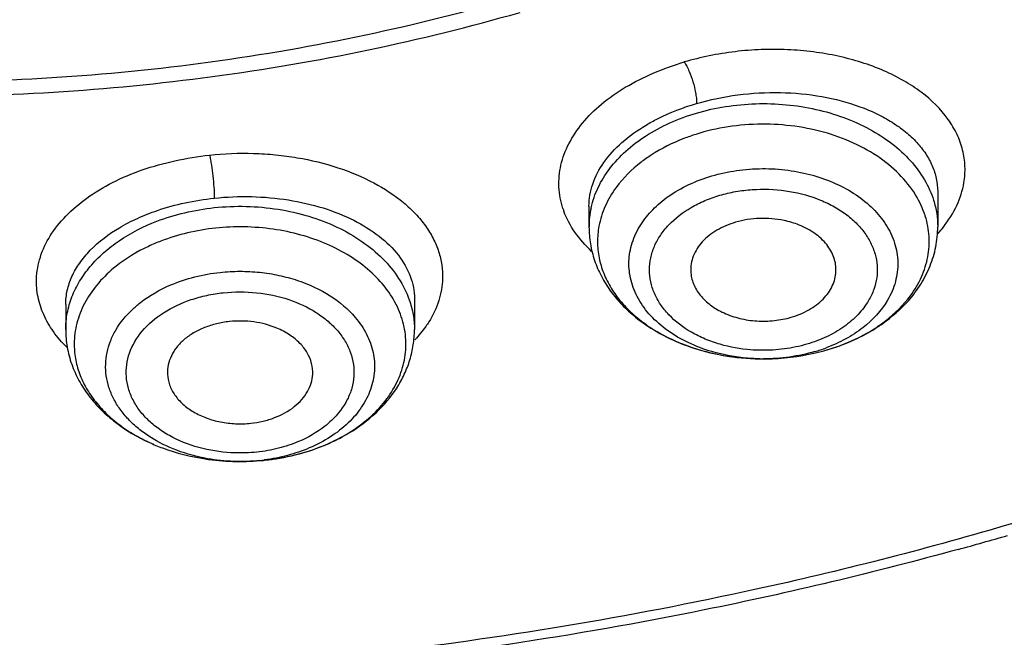
# Model space of a CAD drawing. Units: inches. Extents: x 7.1 to 14.8, y -2.6 to 21.2.
# Drawn here: x 11 to 11.4, y 15.3 to 15.5 of the extents above; entities that cross this region are included whole.
import ezdxf

# ---------------------------------------------------------------- set-up
doc = ezdxf.new("R2010")
doc.units = ezdxf.units.IN
doc.header["$LTSCALE"] = 1.21
doc.header["$MEASUREMENT"] = 0
doc.layers.get('0').update_dxf_attribs({"linetype": 'CONTINUOUS'})

msp = doc.modelspace()

# ---------------------------------------------------------------- linework, layer by layer
at = {"color": 9, "linetype": 'Continuous'}
msp.add_line((11.355081068, 15.4494648895), (11.3550828524, 15.4491585728), dxfattribs=at)
at = {"color": 7, "linetype": 'Continuous'}
for p, q in [((11.3550828524, 15.4491585728), (11.3550828524, 15.43502201)), ((11.2133505689, 15.4434694029), (11.2133505689, 15.43502201)), ((11.0006693686, 15.403505072), (11.0006693686, 15.3933156381)), ((11.1424005093, 15.4059523785), (11.142401652, 15.4057091829)), ((11.142401652, 15.4057091829), (11.142401652, 15.3933156381)), ((11.0573432755, 15.3408145408), (11.0580967699, 15.3407032039))]:
    msp.add_line(p, q, dxfattribs=at)
for centre, radius, start, end in [((11.2817586328, 15.3934693841), 0.083029858, 106.3241899727, 107.5051736083), ((11.2900480287, 15.457504579), 0.0750537686, 296.5044478097, 297.8110626376), ((11.2912345713, 15.4552699001), 0.0725236255, 297.8056271937, 301.1014603256), ((11.2842152593, 15.4756879792), 0.094235847, 269.1210914832, 281.3285575495), ((11.2850621076, 15.4709927987), 0.08946584, 281.3874430801, 283.1084094573), ((11.285770963, 15.4679734172), 0.0863643713, 283.1046902041, 286.3010936615), ((11.0714328136, 15.433824486), 0.09407137310000001, 261.3882171965, 268.2625630876), ((11.0715523029, 15.4354978219), 0.09574758720000001, 268.2214527144, 274.8390570656), ((11.071773998, 15.4323148253), 0.09255724679999999, 274.8685250909, 276.0311194701), ((10.9680459618, 16.740048307), 1.4894446591, 285.390560903, 286.1960912823)]:
    msp.add_arc(centre, radius, start, end, dxfattribs=at)
at = {"color": 9, "linetype": 'Continuous'}
for centre, radius, start, end in [((11.2351797263, 15.4531844109), 0.0341284046, 198.1552529791, 200.1985465109), ((11.2489993366, 15.4350299926), 0.0356466806, 167.3305571311, 180.0128300515), ((11.3152693114, 15.4679879058), 0.0535099072, 318.2983847543, 321.9184821407), ((11.2865746107, 15.4478028229), 0.0660673185, 286.3083055751, 290.5280457568), ((11.2841825218, 15.4576822216), 0.07622951730000001, 268.9529054562, 270.0256970759), ((11.0718121088, 15.4139732126), 0.0742134954, 276.0328764372, 277.4776286818), ((10.9689931053, 16.8049861744), 1.6064042669, 283.2553080295, 287.3850392531)]:
    msp.add_arc(centre, radius, start, end, dxfattribs=at)
at = {"color": 7, "linetype": 'Continuous'}
for points, knots in [([(11.0156753907, 14.7236053242), (11.1419815863, 14.7269033867), (11.3307746509, 14.743815539), (11.5771528069, 14.7904492854), (11.7564888676, 14.8369410798), (11.9295770247, 14.89472216), (12.0950958481, 14.963417618), (12.2517485045, 15.0425404635), (12.3746597339, 15.1171980515), (12.4672782693, 15.1816707837), (12.5333322606, 15.2319560544), (12.5962685474, 15.2843668068), (12.6752635345, 15.356415735), (12.765698072, 15.4511970417), (12.8604495262, 15.5724686016), (12.9269784999, 15.679047643), (12.9719028083, 15.7665238617), (13.0108221497, 15.8542544896), (13.0417167668, 15.9442986189), (13.0640398488, 16.0357107885), (13.072309135, 16.0816446067), (13.0757124413, 16.1046297599)], [0, 0, 0, 0, 0.1415011553, 0.2115079934, 0.2806831115, 0.3488128542, 0.4157065563, 0.4812029336, 0.5451761526, 0.5765699975, 0.6075532643, 0.6381186840999999, 0.6682614945, 0.7272595815, 0.7845883598000001, 0.8403311848, 0.867664808, 0.8946651469, 0.9477724257, 0.973977807, 1, 1, 1, 1]), ([(12.099109536, 16.0723108405), (12.0991093589, 16.0521453302), (12.0969966774, 16.0116745861), (12.0875149684, 15.9513868746), (12.0717754429, 15.8917669245), (12.0498711104, 15.8331525487), (12.0219294382, 15.7758619597), (11.9881102268, 15.7202063149), (11.9486035643, 15.6664846732), (11.9036302403, 15.6149849076), (11.8534344821, 15.5659785961), (11.7790199964, 15.5035622553), (11.6960317922, 15.4480866625), (11.6063241632, 15.399906114), (11.5098998321, 15.3556180921), (11.4339750037, 15.3287567256), (11.3821475102, 15.3135768042)], [0, 0, 0, 0, 0.0541178735, 0.1085266185, 0.1635063557, 0.2193164255, 0.276187296, 0.3343146393, 0.3938555273, 0.4549264908, 0.5176037834, 0.5819245046, 0.7153843139, 0.7845021927, 0.8550681223000001, 1, 1, 1, 1]), ([(10.3212138211, 15.7873793028), (10.3294067632, 15.7725714329), (10.347924931, 15.7435195913), (10.3810397629, 15.7028530319), (10.4195072028, 15.6648259747), (10.4782596226, 15.6174387416), (10.5454195985, 15.5775523615), (10.6185112153, 15.545532033), (10.677155225, 15.5251982146), (10.7382757703, 15.5090819964), (10.8013012835, 15.4973166953), (10.8656270515, 15.4900228389), (10.9306369665, 15.4872457973), (10.9957176508, 15.4890327346), (11.0602595049, 15.4953544572), (11.1236176423, 15.5061715713), (11.1650162979, 15.5163730295), (11.1853365854, 15.5222100366)], [0, 0, 0, 0, 0.0524986312, 0.1065725656, 0.1623731835, 0.2199773945, 0.3404143273, 0.4031716717, 0.4673571753, 0.5327479045, 0.5990824962, 0.66607418, 0.7334077697, 0.8007716922, 0.8678761312000001, 0.9344141943000001, 1, 1, 1, 1]), ([(12.5514677759, 15.5257462742), (12.5120884309, 15.4773891018), (12.4243550951, 15.384212694), (12.2728229599, 15.2600316184), (12.1008405467, 15.1501725807), (11.9110858889, 15.0562951389), (11.7064536747, 14.9797809942), (11.4900672922, 14.921774835), (11.2652533729, 14.8831480465), (11.1124382291, 14.8707385502), (11.0355306254, 14.8678774313)], [0, 0, 0, 0, 0.1100555304, 0.2250377467, 0.3449254408, 0.4694149691, 0.5979658818, 0.7298471918, 0.8641829836, 1, 1, 1, 1]), ([(12.5632220256, 15.5162382802), (12.523606118, 15.4677189005), (12.4353856444, 15.3742171964), (12.2831585996, 15.2495559412), (12.1405849989, 15.1584837052), (12.0176838942, 15.0932956402), (11.920461457, 15.0480854557), (11.8194705238, 15.0072343326), (11.6794882798, 14.9584702151), (11.4973698569, 14.9094474427), (11.2717190219, 14.870360529), (11.1183075162, 14.8576462801), (11.0410920689, 14.8546339573)], [0, 0, 0, 0, 0.1100764754, 0.2250958441, 0.3449731136, 0.406686916, 0.4694891407, 0.5333058374, 0.5980503646, 0.7298974975, 0.8642032664, 1, 1, 1, 1]), ([(11.2567839227, 15.4726541123), (11.2551475728, 15.4721379858), (11.2488579276, 15.4699366535), (11.2428309691, 15.4669466992), (11.2386773844, 15.464257874)], [0, 0, 0, 0, 0.2574851626, 1, 1, 1, 1]), ([(11.2386773844, 15.464257874), (11.2372513423, 15.4633347249), (11.2319571869, 15.4596017277), (11.2272591816, 15.4549754419), (11.2244262115, 15.4511251403)], [0, 0, 0, 0, 0.2621959178, 1, 1, 1, 1]), ([(11.2244262115, 15.4511251403), (11.2226691837, 15.4487371563), (11.2196868835, 15.4437072083), (11.2179056957, 15.4381237843), (11.2173866553, 15.4353378358)], [0, 0, 0, 0, 0.5112821802, 1, 1, 1, 1]), ([(11.2173866553, 15.4353378358), (11.2169940858, 15.4332307201), (11.2166068361, 15.4289295601), (11.2172640732, 15.4224544246), (11.2191546302, 15.4161086735), (11.2222373758, 15.4100204877), (11.226434071, 15.4042905383), (11.2316774294, 15.3990292863), (11.2378577848, 15.3943188449), (11.2424378434, 15.3916527779), (11.2448448512, 15.3904288685)], [0, 0, 0, 0, 0.1138328599, 0.2277290248, 0.3436780277000001, 0.4634687865, 0.5883982477, 0.719334426, 0.8565889701999999, 1, 1, 1, 1]), ([(11.272917003, 15.436933024), (11.270265096, 15.4361562985), (11.2653300979, 15.4340888476), (11.2592660477, 15.4294112638), (11.2559659731, 15.4243762733), (11.2547865172, 15.4201111611), (11.2546601909, 15.4179679744), (11.2547110655, 15.4169141709)], [0, 0, 0, 0, 0.2852856479, 0.546089797, 0.7803344028, 0.8910782553000001, 1, 1, 1, 1]), ([(11.2987584009, 15.4358139888), (11.2967718364, 15.4366097492), (11.2915032531, 15.4381697308), (11.284311827, 15.4387510303), (11.277709464, 15.4381044347), (11.2744796125, 15.4373907018), (11.272917003, 15.436933024)], [0, 0, 0, 0, 0.2442098374, 0.6237786597, 0.8141902052, 1, 1, 1, 1]), ([(11.3137211763, 15.416914243), (11.3137683714, 15.4178616814), (11.3136804747, 15.4197840148), (11.3127439588, 15.42361687), (11.310110373, 15.4282144766), (11.3051354653, 15.4327335475), (11.3010016193, 15.4349154203), (11.2987584009, 15.4358139888)], [0, 0, 0, 0, 0.1109481082, 0.223392436, 0.4590300359, 0.7173709204000001, 1, 1, 1, 1]), ([(11.0615721613, 15.4345503055), (11.0577369879, 15.4341450127), (11.050201697, 15.4328691593), (11.0428860484, 15.4306455686), (11.0393717989, 15.4292978192)], [0, 0, 0, 0, 0.5060826808, 1, 1, 1, 1]), ([(11.2133505689, 15.43502201), (11.2133505689, 15.4327254291), (11.2137406477, 15.4281162346), (11.2154503811, 15.4213724191), (11.2182372886, 15.4149195911), (11.2220247597, 15.4088665333), (11.2267122406, 15.4032860757), (11.2341313066, 15.3964951607), (11.2406639419, 15.3924135059), (11.2452766511, 15.390145816)], [0, 0, 0, 0, 0.1187888272, 0.2379571317, 0.3583726034, 0.4808555389, 0.6060084213, 0.734138057, 1, 1, 1, 1]), ([(11.3431500022, 15.4050738097), (11.3450131842, 15.4071844749), (11.348380746, 15.4116538226), (11.35219354, 15.4190490722), (11.3545456528, 15.4269083998), (11.3550828524, 15.4323271289), (11.3550828524, 15.43502201)], [0, 0, 0, 0, 0.2565891778, 0.5074084010000001, 0.7543927425, 1, 1, 1, 1]), ([(11.0393717989, 15.4292978192), (11.0376660885, 15.4286436624), (11.0312017419, 15.4259028952), (11.0251081976, 15.4222373475), (11.0210508548, 15.4189930552)], [0, 0, 0, 0, 0.2601681453, 1, 1, 1, 1]), ([(11.0210508548, 15.4189930552), (11.0185346721, 15.4169810901), (11.0139627205, 15.4126551345), (11.0086105954, 15.4051755299), (11.0051840911, 15.397099933), (11.0042548965, 15.3914429996), (11.0041518796, 15.388657787)], [0, 0, 0, 0, 0.2702587268, 0.5246978326, 0.7661951867, 1, 1, 1, 1]), ([(11.2547110655, 15.4169141709), (11.2547516603, 15.4160733015), (11.2549791594, 15.4143794271), (11.2560274207, 15.411032768), (11.2584491023, 15.4070344397), (11.2627742749, 15.40300414), (11.2682807516, 15.3998297988), (11.2746693094, 15.397676878), (11.28159267, 15.3966429475), (11.2886554965, 15.3968100872), (11.2932908283, 15.3977015487), (11.2955164183, 15.3983534089)], [0, 0, 0, 0, 0.05000389349999999, 0.1009210265, 0.2074939901, 0.3231617548, 0.4485812769, 0.5822189728, 0.7213174537, 0.8622514179999999, 1, 1, 1, 1]), ([(11.2955164183, 15.3983534089), (11.2980215407, 15.3990871423), (11.3027016987, 15.4010139125), (11.3077074432, 15.4046977824), (11.3106732988, 15.4082148315), (11.3123098744, 15.4109849492), (11.3133663557, 15.4139021463), (11.3136714747, 15.4159164882), (11.3137211763, 15.416914243)], [0, 0, 0, 0, 0.2833098984, 0.5442249778, 0.665240104, 0.7805980523999999, 0.8915767123, 1, 1, 1, 1]), ([(11.3286970237, 15.3931712616), (11.3300708287, 15.3940008409), (11.3353111595, 15.3974148824), (11.3400730794, 15.4015881847), (11.3431500022, 15.4050738097)], [0, 0, 0, 0, 0.2566009445, 1, 1, 1, 1]), ([(11.0671710592, 15.3965866424), (11.0654216541, 15.3964017691), (11.0619833392, 15.3958065653), (11.0570819753, 15.394271406), (11.0526387107, 15.3921321808), (11.0488159155, 15.3894504719), (11.0457271822, 15.386319195), (11.0434901992, 15.3828172859), (11.0421739813, 15.3790688979), (11.0419650063, 15.376474078), (11.0420287567, 15.3752078975)], [0, 0, 0, 0, 0.1458644085, 0.2883541239, 0.4246090365, 0.5531255972, 0.6736903662999999, 0.7870078698, 0.8948782128, 1, 1, 1, 1]), ([(11.0918216682, 15.3911073451), (11.0901492542, 15.3922265386), (11.0854754162, 15.3946696019), (11.0787065309, 15.3964194434), (11.0721599674, 15.3969043338), (11.0688233134, 15.3967612491), (11.0671710592, 15.3965866424)], [0, 0, 0, 0, 0.2348897873, 0.611369843, 0.806068407, 1, 1, 1, 1]), ([(11.0006693686, 15.3933156381), (11.0006693686, 15.3909357927), (11.0010892796, 15.3861579941), (11.0029249034, 15.3791806211), (11.0059098264, 15.3725250074), (11.0099608101, 15.366311151), (11.0149642821, 15.3606157385), (11.0228685096, 15.3537356445), (11.0297983508, 15.3496745216), (11.0346761835, 15.3474541232)], [0, 0, 0, 0, 0.1184092719, 0.2372398365, 0.3573979418, 0.479746939, 0.6049572196999999, 0.7333417374, 1, 1, 1, 1]), ([(11.101043551, 15.375207729), (11.1011154678, 15.3766828773), (11.1007994738, 15.3797256833), (11.0989833059, 15.3840569949), (11.0959268056, 15.3879700489), (11.0932811885, 15.3901306219), (11.0918216682, 15.3911073451)], [0, 0, 0, 0, 0.2309877089, 0.470170899, 0.725331972, 1, 1, 1, 1]), ([(11.1158644134, 15.3513702392), (11.1197707946, 15.3537178051), (11.126995434, 15.3590723634), (11.134225529, 15.3675714278), (11.1384118514, 15.3750847216), (11.1406864517, 15.3809772602), (11.1420835108, 15.3870854717), (11.142401652, 15.3912425906), (11.142401652, 15.3933156381)], [0, 0, 0, 0, 0.2636671163, 0.5159199686, 0.638698864, 0.7598756858, 0.8800672583, 1, 1, 1, 1]), ([(11.0041518796, 15.388657787), (11.0040750074, 15.3865794318), (11.004314323, 15.3823701842), (11.0058331221, 15.3761656713), (11.0084866149, 15.3701651738), (11.012225398, 15.364480604), (11.0169666254, 15.3591959191), (11.0226382248, 15.3544073488), (11.0291335051, 15.3501876861), (11.0338544553, 15.3478370634), (11.036315591, 15.3467700631)], [0, 0, 0, 0, 0.1112668026, 0.2240355701, 0.3399926932, 0.4605354052, 0.5865501264999999, 0.7185294295999999, 0.8564891106, 1, 1, 1, 1]), ([(11.2448448512, 15.3904288685), (11.2476462024, 15.3890044444), (11.2596626621, 15.3838504906), (11.2728600994, 15.3816140872), (11.2827697525, 15.3814632193)], [0, 0, 0, 0, 0.2407552283, 1, 1, 1, 1]), ([(11.2452766511, 15.390145816), (11.2509711662, 15.3873462911), (11.2632902474, 15.3830848888), (11.2762103148, 15.3815628818), (11.2827697512, 15.3814631965)], [0, 0, 0, 0, 0.4916805602, 1, 1, 1, 1]), ([(11.3101360232, 15.3851075566), (11.3113014934, 15.3854489149), (11.3158787383, 15.3868965029), (11.3203330791, 15.3887385669), (11.3235420702, 15.3903389825)], [0, 0, 0, 0, 0.2529872198, 1, 1, 1, 1]), ([(11.0420287567, 15.3752078975), (11.042103008, 15.3737331534), (11.0427149334, 15.3707208313), (11.0449266858, 15.3665360572), (11.0483031855, 15.3628088826), (11.0526702647, 15.3596752408), (11.05784789, 15.3572656271), (11.0636142663, 15.3556631794), (11.0697136948, 15.3549535893), (11.0738500825, 15.3550704198), (11.0758999614, 15.3552870466)], [0, 0, 0, 0, 0.1019632268, 0.2087147663, 0.323122282, 0.4461569443, 0.5774674444, 0.7154743461, 0.8576632798, 1, 1, 1, 1]), ([(11.0758999614, 15.3552870466), (11.0775662535, 15.3554631367), (11.0808468131, 15.356021216), (11.0869541109, 15.3578679126), (11.0924275697, 15.3608136241), (11.096672181, 15.3647818515), (11.0990203863, 15.3680320141), (11.100548782, 15.3715344505), (11.1009844274, 15.3739949907), (11.101043551, 15.375207729)], [0, 0, 0, 0, 0.1448472659, 0.2866439199, 0.5508898889, 0.6722602756999999, 0.7865102014, 0.8950384709, 1, 1, 1, 1]), ([(11.1056723439, 15.3462764422), (11.1065636702, 15.3466417167), (11.1100533378, 15.3481464078), (11.11343291, 15.3499090109), (11.1158644134, 15.3513702392)], [0, 0, 0, 0, 0.2534877661, 1, 1, 1, 1]), ([(11.0346761835, 15.3474541232), (11.0364366503, 15.3466527555), (11.0437361484, 15.343654338), (11.0514574271, 15.341707227), (11.0573431966, 15.3408140217)], [0, 0, 0, 0, 0.2452353684, 1, 1, 1, 1]), ([(11.0815056639, 15.3402704228), (11.0856836702, 15.3407119454), (11.0939086512, 15.3421506286), (11.1018601238, 15.3447141556), (11.1056723439, 15.3462764422)], [0, 0, 0, 0, 0.5048880311, 1, 1, 1, 1]), ([(11.3821475102, 15.3135768042), (11.3488436284, 15.303822323), (11.2638834554, 15.2821821198), (11.1244640687, 15.2591025247), (11.018112125, 15.2521631683), (10.9646335096, 15.2512857582)], [0, 0, 0, 0, 0.2459785173, 0.6208869674, 1, 1, 1, 1]), ([(11.3633405314, 15.3040164146), (11.3292579362, 15.2946339074), (11.2424312906, 15.274001915), (11.100259127, 15.2528023456), (10.9920308424, 15.2474941178), (10.9376923356, 15.2474941178)], [0, 0, 0, 0, 0.2463366578, 0.6213467174, 1, 1, 1, 1])]:
    msp.add_open_spline(points, degree=3, knots=knots, dxfattribs=at)
at = {"color": 9, "linetype": 'Continuous'}
for points, knots in [([(11.1839423433, 15.5283805613), (11.1637395901, 15.5224633119), (11.1225338826, 15.5121233977), (11.0594061276, 15.5011688508), (10.9950279881, 15.4947799912), (10.9300831221, 15.493002701), (10.8652190323, 15.495869037), (10.8010861748, 15.5033256236), (10.7383391863, 15.5153233012), (10.6776128638, 15.5317217814), (10.6195251719, 15.552373987), (10.5646588083, 15.5770567189), (10.5135761337, 15.6055394905), (10.4667908941, 15.6375278276), (10.424785256, 15.672713585), (10.3879859108, 15.7107463678), (10.3567825405, 15.7512434835), (10.3396700119, 15.7800682112), (10.332216429, 15.7947134685)], [0, 0, 0, 0, 0.0659116517, 0.1328635464, 0.200435086, 0.2682894448, 0.3361080431, 0.4035479128, 0.4702644196, 0.5359441687, 0.6003001352, 0.6630856178, 0.7240939179000001, 0.7831828562, 0.840272782, 0.8953666281999999, 0.9485490918, 1, 1, 1, 1]), ([(11.3657266261, 15.4529820017), (11.3660965169, 15.4551736401), (11.3663902665, 15.4596409154), (11.3654258847, 15.466324178), (11.3630768705, 15.4728110386), (11.3580258824, 15.4812632922), (11.3504543483, 15.4886298356), (11.3412155455, 15.494656396), (11.3301477191, 15.5001629717), (11.3177111735, 15.5040001134), (11.3044810716, 15.5062810559), (11.2940109303, 15.5071881082), (11.2833628553, 15.5072346654), (11.2727156185, 15.5063728723), (11.2622517697, 15.5046571322), (11.2554141923, 15.503011944), (11.25205971, 15.5020778248)], [0, 0, 0, 0, 0.0466342557, 0.09314400689999999, 0.1407164096, 0.1904117298, 0.2987081501, 0.3583630427, 0.4215905888000001, 0.5575161313, 0.6294249516, 0.7030882474, 0.7777341948000001, 0.8525893495, 0.9269398687999999, 1, 1, 1, 1]), ([(11.2027503808, 15.442550242), (11.2018298199, 15.4453579504), (11.2007257273, 15.4512600489), (11.2015899092, 15.4603485282), (11.2049680537, 15.469230899), (11.2106521504, 15.4776419244), (11.2184655757, 15.4853621852), (11.228199447, 15.4921761491), (11.2395709341, 15.4978261904), (11.2477881405, 15.5007761847), (11.25205971, 15.5020778248)], [0, 0, 0, 0, 0.1031174634, 0.2064994597, 0.3147186699, 0.4312616927, 0.5581496925, 0.6959578686, 0.8441605045, 1, 1, 1, 1]), ([(11.252059662, 15.5020786735), (11.2524417472, 15.5015081824), (11.2531608553, 15.5002510468), (11.2544023413, 15.4975762897), (11.2556591184, 15.4940107853), (11.2565617482, 15.4903259417), (11.2570004078, 15.4873665638), (11.2570974037, 15.4858887451), (11.2570972225, 15.4851827153)], [0, 0, 0, 0, 0.1156563508, 0.2433540438, 0.4963849183, 0.7510821040000001, 0.8810744709, 1, 1, 1, 1]), ([(11.2570972277, 15.485182674), (11.2625578706, 15.4867819335), (11.2738475599, 15.489110338), (11.2910106453, 15.4900605191), (11.3077700345, 15.4884947118), (11.3208951525, 15.4850979045), (11.3303041828, 15.4811527559), (11.3365299935, 15.4777452678), (11.3419832421, 15.4738631526), (11.3465893714, 15.4695668216), (11.3502806769, 15.464912641), (11.3529832988, 15.4599550291), (11.3546565038, 15.4547771827), (11.3550612902, 15.451223206), (11.3550815446, 15.4494649289)], [0, 0, 0, 0, 0.1458765807, 0.2941512852, 0.4391722641, 0.5758056564, 0.6397741500999999, 0.7003550543000001, 0.7573854568, 0.8109462392, 0.8613149581, 0.9090286474, 0.9549195299, 1, 1, 1, 1]), ([(11.2365289556, 15.4763923957), (11.238063951, 15.4773061943), (11.2446177455, 15.4808935814), (11.2516453927, 15.4835858777), (11.2570972226, 15.4851826663)], [0, 0, 0, 0, 0.2392313403, 1, 1, 1, 1]), ([(11.2570974122, 15.4813175482), (11.2609526831, 15.4824467309), (11.2689105838, 15.484199809), (11.2770215358, 15.4849562151), (11.2811255729, 15.4850842459)], [0, 0, 0, 0, 0.4945342256, 1, 1, 1, 1]), ([(11.2811255729, 15.4850842459), (11.2852407018, 15.4852126227), (11.2934459842, 15.4849586543), (11.3054803571, 15.4830892498), (11.3168819411, 15.4797700148), (11.3273211252, 15.4751177331), (11.3364755909, 15.4692372919), (11.3440845141, 15.4623119505), (11.3498891485, 15.4545174748), (11.3524933061, 15.448768993), (11.3534030418, 15.4458677838)], [0, 0, 0, 0, 0.1408507398, 0.2800064187, 0.4155959892, 0.5459168662, 0.6696616337, 0.7862793631, 0.8959818023, 1, 1, 1, 1]), ([(11.2363402392, 15.4719669253), (11.2394654514, 15.4739900331), (11.2461996659, 15.4776014766), (11.2533686678, 15.4802254242), (11.2570974122, 15.4813175482)], [0, 0, 0, 0, 0.4893207846, 1, 1, 1, 1]), ([(11.2133500777, 15.4434700558), (11.2133500165, 15.4449748929), (11.2136141577, 15.4480277199), (11.2151943881, 15.4541743259), (11.2192393568, 15.4617485072), (11.2267512662, 15.4698448894), (11.233055431, 15.4743245705), (11.2365289556, 15.4763923957)], [0, 0, 0, 0, 0.107460793, 0.2175771168, 0.4514712193, 0.7113287634000001, 1, 1, 1, 1]), ([(11.3479280307, 15.4446765312), (11.3463871771, 15.4478281175), (11.3423048717, 15.4539515091), (11.3339968015, 15.4617349165), (11.3236885417, 15.4681591425), (11.3075898974, 15.4746612068), (11.2896429332, 15.4773782965), (11.2716084675, 15.4762637256), (11.2627135886, 15.4744092258), (11.2584212721, 15.4731520354)], [0, 0, 0, 0, 0.104364376, 0.2163408431, 0.3363514432, 0.463582227, 0.730980845, 0.8669407834, 1, 1, 1, 1]), ([(11.2142205937, 15.4428482329), (11.2148509023, 15.4456612279), (11.2168329798, 15.4512801069), (11.2216529895, 15.459060581), (11.2282289647, 15.4661236193), (11.2334956582, 15.4701254843), (11.2363402392, 15.4719669253)], [0, 0, 0, 0, 0.2309829223, 0.4726791237, 0.7284858581999999, 1, 1, 1, 1]), ([(11.0156451556, 14.7545145255), (11.1004465249, 14.7568239545), (11.2690663086, 14.7689248087), (11.4768887725, 14.8028252398), (11.6389433127, 14.8410434354), (11.7572204959, 14.8749155262), (11.8722506474, 14.913997196), (12.0194374156, 14.9723249012), (12.1930104327, 15.0569626238), (12.3833413056, 15.1772593208), (12.5509516834, 15.3136250458), (12.6479217506, 15.4161547953), (12.6913937854, 15.469396947)], [0, 0, 0, 0, 0.1357102702, 0.2700280032, 0.3363641951, 0.4019817721, 0.4667700568, 0.5306302774, 0.6551731101, 0.7750748244, 0.890041493, 1, 1, 1, 1]), ([(10.9888000052, 15.4139307846), (10.988903243, 15.4169277113), (10.9900206026, 15.423082912), (10.9941967011, 15.4318219477), (11.0007316597, 15.4399311817), (11.0093628883, 15.447218798), (11.019850265, 15.453488132), (11.0319020308, 15.4585520012), (11.0451541667, 15.4621916206), (11.0543997021, 15.4636993493), (11.0591150363, 15.4642417682)], [0, 0, 0, 0, 0.09637984869999999, 0.1980570384, 0.3082548523, 0.4285890456000001, 0.5593072375, 0.6994855875, 0.8474473896, 1, 1, 1, 1]), ([(11.0591150217, 15.4642425152), (11.0592659569, 15.4636120404), (11.0595450944, 15.462255871), (11.0600251375, 15.4594239155), (11.0605090819, 15.4557110783), (11.0609166202, 15.4512342982), (11.0610609438, 15.4482280663), (11.061060793, 15.4467401287)], [0, 0, 0, 0, 0.110273847, 0.2354087938, 0.4885458235, 0.7469024923, 1, 1, 1, 1]), ([(11.0591150363, 15.4642417682), (11.0650659326, 15.4648668536), (11.0740645506, 15.4651959064), (11.0859610835, 15.4644483101), (11.0974748137, 15.4629131503), (11.1110564206, 15.459632026), (11.1257062546, 15.4535522735), (11.1361432018, 15.4467824553), (11.1428562147, 15.44052532), (11.1469265388, 15.4356403746), (11.1501139608, 15.4304912766), (11.1523694409, 15.4251318566), (11.1536712132, 15.4196328945), (11.1538889013, 15.4159119453), (11.1538338402, 15.4140723825)], [0, 0, 0, 0, 0.1508268626, 0.2260892736, 0.30029099, 0.4434225798, 0.5768849939, 0.6984081209, 0.7545258275, 0.8076852202, 0.8582096770000001, 0.9066162218000001, 0.9536101884999999, 1, 1, 1, 1]), ([(11.245580089, 15.4474095507), (11.2481923167, 15.4492543018), (11.2539179633, 15.4525264966), (11.2600830717, 15.4548407322), (11.2633067217, 15.4557849174)], [0, 0, 0, 0, 0.4877127945, 1, 1, 1, 1]), ([(11.2633067217, 15.4557849174), (11.266588135, 15.4567460211), (11.2733814946, 15.4581900758), (11.283797225, 15.4589644094), (11.294236863, 15.4583099412), (11.3043094421, 15.4562754723), (11.3136554532, 15.4529128446), (11.3219546445, 15.4483610233), (11.3288877789, 15.4427466628), (11.3325536625, 15.4382833678), (11.3340393504, 15.4359520577)], [0, 0, 0, 0, 0.1313504835, 0.26574885, 0.4000679993, 0.5319107747999999, 0.6591967384, 0.7802055622, 0.8938035816, 1, 1, 1, 1]), ([(11.3573887799, 15.4349839583), (11.3595175317, 15.4377044846), (11.3631094016, 15.4433914129), (11.3651926223, 15.4498179783), (11.3657266261, 15.4529820017)], [0, 0, 0, 0, 0.5184315987, 1, 1, 1, 1]), ([(11.0610608942, 15.4467398436), (11.0661026243, 15.447272093), (11.0762094129, 15.4476780342), (11.0910802873, 15.4463502716), (11.1050712944, 15.4431646588), (11.1175642434, 15.4382605041), (11.1280237415, 15.4318314856), (11.1360175246, 15.4241324965), (11.1403560394, 15.4166856053), (11.1420836184, 15.4105478661), (11.1423848594, 15.4074705587), (11.1423984174, 15.4059478919)], [0, 0, 0, 0, 0.1516158261, 0.3015020966, 0.4452802363, 0.5793043303000001, 0.7011285329000001, 0.8101446972, 0.9081113086, 0.9544613286, 1, 1, 1, 1]), ([(11.2343912616, 15.4359486052), (11.2357849825, 15.4381382457), (11.2391850851, 15.4423439563), (11.2433186078, 15.445812496), (11.245580089, 15.4474095507)], [0, 0, 0, 0, 0.4838760082, 1, 1, 1, 1]), ([(11.2666610212, 15.3873575587), (11.2645897426, 15.3879583764), (11.2605820699, 15.3893681399), (11.2532993872, 15.3929400884), (11.2470165668, 15.3976769978), (11.2423431205, 15.4034160689), (11.239830842, 15.4079470985), (11.2382908495, 15.4127051403), (11.2377566506, 15.4175827877), (11.2382658824, 15.4224618742), (11.2397808798, 15.427223623), (11.2422670839, 15.4317610944), (11.2469110689, 15.4375162278), (11.2531795075, 15.4422681595), (11.2604440754, 15.4458581066), (11.264440444, 15.447278781), (11.2665027612, 15.4478828197)], [0, 0, 0, 0, 0.0725788942, 0.1425425529, 0.2726639783, 0.3330469828, 0.3905814671, 0.4459963488000001, 0.5002562527000001, 0.5545039732, 0.6098768507, 0.6673279744, 0.727602827, 0.8576963531, 0.9276803026, 1, 1, 1, 1]), ([(11.2665027612, 15.4478828197), (11.2686214195, 15.4485033603), (11.2729820683, 15.4495107504), (11.2819224654, 15.4506056185), (11.2931835856, 15.4502274271), (11.3039826631, 15.4475543424), (11.3117750294, 15.4440829069), (11.3169530535, 15.4409514827), (11.3214273423, 15.4373038962), (11.3251098402, 15.4332271466), (11.3279139807, 15.4287972237), (11.3297613385, 15.42410498), (11.3306189065, 15.4192605972), (11.330441476, 15.4143744212), (11.3292451369, 15.4095715361), (11.3278241946, 15.4065547234), (11.3269735529, 15.405103387)], [0, 0, 0, 0, 0.0708189692, 0.1432160859, 0.2885270689, 0.4295543983, 0.4969783649, 0.5615894772, 0.6230936525, 0.6815058383, 0.7370691218000001, 0.7903656815000001, 0.8422558323, 0.8937744223, 0.9460356075, 1, 1, 1, 1]), ([(11.03792051, 15.4417341348), (11.0415976172, 15.44298713), (11.0492412386, 15.4450758236), (11.0570637261, 15.4463185043), (11.0610608008, 15.4467402353)], [0, 0, 0, 0, 0.4914895405, 1, 1, 1, 1]), ([(11.0610608289, 15.4428751533), (11.0653760379, 15.4433311751), (11.0740752446, 15.4436668395), (11.0869811962, 15.4425125441), (11.0993823026, 15.4396999473), (11.1108583249, 15.4353420968), (11.1210342339, 15.4295652363), (11.1295826656, 15.4225543829), (11.1361927382, 15.414514943), (11.1392224666, 15.4084866643), (11.140297264, 15.4054320902)], [0, 0, 0, 0, 0.1388697042, 0.2776910974, 0.4135667332, 0.5445485126, 0.6691591754999999, 0.7864457489, 0.8963686997, 1, 1, 1, 1]), ([(11.3500256313, 15.4394327921), (11.3498861249, 15.4398776876), (11.349287444, 15.441663845), (11.3485505628, 15.4434032345), (11.3479280307, 15.4446765312)], [0, 0, 0, 0, 0.2475357715, 1, 1, 1, 1]), ([(11.3534030418, 15.4458677838), (11.3539550678, 15.4441073355), (11.354795508, 15.4405200092), (11.3550802232, 15.436845894), (11.3550807644, 15.4350220097)], [0, 0, 0, 0, 0.5028734786, 1, 1, 1, 1]), ([(11.0006699469, 15.403509079), (11.0006688488, 15.4054308682), (11.0011136823, 15.409352898), (11.0030739446, 15.415076507), (11.006270468, 15.4205915488), (11.0123126872, 15.4277683084), (11.0204326878, 15.4338371568), (11.0299010157, 15.438724238), (11.0351750458, 15.4407986023), (11.03792051, 15.4417341348)], [0, 0, 0, 0, 0.1016413053, 0.2067421421, 0.3178411443, 0.4368088896, 0.7009468552, 0.8465967522, 1, 1, 1, 1]), ([(11.03772111, 15.4373531015), (11.041415716, 15.4387700195), (11.0491068149, 15.4411077281), (11.0570288285, 15.4424490603), (11.0610608289, 15.4428751533)], [0, 0, 0, 0, 0.493917319, 1, 1, 1, 1]), ([(11.2144319837, 15.425117756), (11.21189969, 15.4274625445), (11.2074360996, 15.4324662485), (11.2042542149, 15.438399389), (11.2031501578, 15.4414007468)], [0, 0, 0, 0, 0.5190387811, 1, 1, 1, 1]), ([(11.3440072097, 15.4071077944), (11.3457642376, 15.4094957783), (11.3487469116, 15.4145286334), (11.3513779908, 15.4227687133), (11.3519031157, 15.4312358393), (11.3508612509, 15.4367679442), (11.3500256313, 15.4394327921)], [0, 0, 0, 0, 0.2609005172, 0.5102867404, 0.7542303306, 1, 1, 1, 1]), ([(11.0006696398, 15.3933156381), (11.0006688726, 15.395559978), (11.0011069118, 15.4000993453), (11.0030413284, 15.4067454219), (11.0062145768, 15.4131366912), (11.0105684576, 15.4191463671), (11.016001634, 15.4246850726), (11.0247377344, 15.4314374273), (11.0323585348, 15.4352965009), (11.03772111, 15.4373531015)], [0, 0, 0, 0, 0.1102303781, 0.2223988124, 0.3381866344, 0.458936047, 0.5854045912, 0.7179131423, 1, 1, 1, 1]), ([(11.1354589062, 15.4025340268), (11.1341837245, 15.4052291805), (11.1309019832, 15.4104895742), (11.1243314872, 15.4174338019), (11.1161772735, 15.4234375928), (11.1067083465, 15.4283539569), (11.0961911221, 15.4320278769), (11.0849370515, 15.4343700128), (11.0732903167, 15.435290259), (11.0654572633, 15.4349608746), (11.0615721613, 15.4345503055)], [0, 0, 0, 0, 0.1048749671, 0.2161318227, 0.3344105003, 0.4593708367, 0.5900480967, 0.725051925, 0.8625842817, 1, 1, 1, 1]), ([(11.2633067217, 15.3843937496), (11.2600164883, 15.3853583016), (11.2537383193, 15.3877210883), (11.2452880541, 15.3926082783), (11.2383543726, 15.3986220446), (11.2332031424, 15.4055271294), (11.2301048829, 15.4130928152), (11.2292123105, 15.4209921711), (11.2306215117, 15.4288408529), (11.2329421299, 15.4336719103), (11.2343912616, 15.4359486052)], [0, 0, 0, 0, 0.148524158, 0.2891877669, 0.4207398776, 0.5434240810000001, 0.6589876433, 0.7707834893000001, 0.8830952556999999, 1, 1, 1, 1]), ([(11.3340393504, 15.4359520577), (11.3355167973, 15.4336336794), (11.3378730248, 15.4287067825), (11.3392443859, 15.4206927819), (11.3382225051, 15.4126479563), (11.3360753409, 15.4076573069), (11.3346978895, 15.4053037386)], [0, 0, 0, 0, 0.2557786651, 0.5013984147, 0.7462783318, 1, 1, 1, 1]), ([(11.0433936063, 15.4115010101), (11.0465324372, 15.4128326728), (11.0531311768, 15.4150130409), (11.0599689829, 15.4162263609), (11.0634591399, 15.4165951931)], [0, 0, 0, 0, 0.4927766211, 1, 1, 1, 1]), ([(11.0634591399, 15.4165951931), (11.0661126448, 15.4168756097), (11.0714654569, 15.4171517963), (11.0794687721, 15.4167463436), (11.0873149257, 15.4155212035), (11.0971364711, 15.4128608965), (11.1081319922, 15.4078147002), (11.1154713832, 15.4016944214), (11.1183715038, 15.3982822927)], [0, 0, 0, 0, 0.1335098896, 0.2676116113, 0.4003183027, 0.5300370361, 0.7759344502, 1, 1, 1, 1]), ([(11.0011916431, 15.3860898541), (10.9991745457, 15.3880741358), (10.9955607187, 15.3922300714), (10.9915112978, 15.399178605), (10.9891375048, 15.406475629), (10.9887155424, 15.4114788834), (10.9888000052, 15.4139307846)], [0, 0, 0, 0, 0.2709557068, 0.5243174474, 0.7650640476999999, 1, 1, 1, 1]), ([(11.0276124224, 15.4013649044), (11.0286932091, 15.4023983897), (11.0334534232, 15.4064932986), (11.0389967699, 15.4096356331), (11.0433936063, 15.4115010101)], [0, 0, 0, 0, 0.2384398914, 1, 1, 1, 1]), ([(11.1538338402, 15.4140723825), (11.15374345, 15.4110524882), (11.152642292, 15.4048476739), (11.1499377845, 15.399178195), (11.1482497339, 15.396474205)], [0, 0, 0, 0, 0.486600055, 1, 1, 1, 1]), ([(11.0441396942, 15.349553956), (11.0423482447, 15.3504846275), (11.038958276, 15.3525231334), (11.0344516956, 15.3561544893), (11.0307366829, 15.360224998), (11.0279090073, 15.3646557009), (11.0260222419, 15.3693446705), (11.0251442994, 15.3741952385), (11.0252959096, 15.379087181), (11.0268753427, 15.385611836), (11.0315659969, 15.3933815795), (11.0404203113, 15.4007998697), (11.0497493199, 15.405107592), (11.0580714301, 15.4073696685), (11.0624668763, 15.4080731176), (11.0646935929, 15.4083084321)], [0, 0, 0, 0, 0.0675943862, 0.132000859, 0.1931454333, 0.2512976977, 0.3070656229, 0.3613142732, 0.4151607391, 0.4697419627, 0.5846214303, 0.7116121594, 0.8513174790000001, 0.9250278598999999, 1, 1, 1, 1]), ([(11.0646935929, 15.4083084321), (11.0691938196, 15.4087840062), (11.0782326026, 15.4087848145), (11.0911704636, 15.4060909568), (11.1008673991, 15.4016326537), (11.1073023738, 15.3968934025), (11.1112702074, 15.3929581803), (11.1143766915, 15.3886343112), (11.1165613917, 15.3840227452), (11.1177614502, 15.3792174055), (11.1179330791, 15.3743328565), (11.1170883992, 15.369485032), (11.1145717265, 15.3631088486), (11.1112912799, 15.3588999233), (11.1087320494, 15.3564553189)], [0, 0, 0, 0, 0.1487240389, 0.2945438033, 0.4313881529, 0.4955047483, 0.5564251085999999, 0.6142890128, 0.6696082261, 0.7231424933, 0.7759261815999999, 0.8290816253, 0.8836846456999999, 1, 1, 1, 1]), ([(11.3295979394, 15.3938730459), (11.3310410437, 15.3948012313), (11.3363960395, 15.3985559083), (11.3411474332, 15.40322106), (11.3440072097, 15.4071077944)], [0, 0, 0, 0, 0.2623079196, 1, 1, 1, 1]), ([(11.140297264, 15.4054320902), (11.1409849525, 15.4034776794), (11.1420391899, 15.3994790544), (11.1424006827, 15.3953577701), (11.1424013808, 15.393315638)], [0, 0, 0, 0, 0.5036139825, 1, 1, 1, 1]), ([(11.3269735529, 15.405103387), (11.3257789793, 15.4030652457), (11.3227633116, 15.3991455618), (11.3169341955, 15.3941931066), (11.3098805588, 15.3901636383), (11.3046598163, 15.3882029647), (11.3019306601, 15.3874036133)], [0, 0, 0, 0, 0.2261438303, 0.4685947638, 0.7277747904999999, 1, 1, 1, 1]), ([(11.3346978895, 15.4053037386), (11.3321587375, 15.4009652424), (11.3266624457, 15.3951001525), (11.3176558624, 15.3893009138), (11.3124642654, 15.3869503693), (11.3097421619, 15.385930736)], [0, 0, 0, 0, 0.4698595484, 0.7283045989, 1, 1, 1, 1]), ([(11.0583167929, 15.3408940127), (11.0540676749, 15.341641088), (11.0459155234, 15.3438234841), (11.036575279, 15.3483830931), (11.0301946018, 15.3529779227), (11.0261045429, 15.3567423311), (11.0226961748, 15.3608426184), (11.0200233921, 15.3652169631), (11.0181205499, 15.3697962205), (11.017029761, 15.3745156181), (11.0167761077, 15.379298172), (11.0173506584, 15.3840652034), (11.0187513598, 15.3887424186), (11.0217448682, 15.3948584824), (11.0250731829, 15.3989367965), (11.0276124224, 15.4013649044)], [0, 0, 0, 0, 0.1496980508, 0.2909876018, 0.3578579284, 0.4219676732, 0.4833465114, 0.5422670823, 0.5991784872, 0.6546740266, 0.7095168634000001, 0.7645192009999999, 0.8204689654999999, 0.8780941114, 1, 1, 1, 1]), ([(11.138919141, 15.3861624037), (11.1390216946, 15.3889350924), (11.1385208098, 15.3945962725), (11.1366751095, 15.3999635266), (11.1354589062, 15.4025340268)], [0, 0, 0, 0, 0.4938491936, 1, 1, 1, 1]), ([(11.1183715038, 15.3982822927), (11.1201501557, 15.3961896247), (11.1231891637, 15.3917235226), (11.1259117885, 15.3842408835), (11.1264653136, 15.3764807124), (11.1248459293, 15.3688089385), (11.1211194507, 15.3615756426), (11.1155192509, 15.355039304), (11.108258204, 15.3494423012), (11.1026587788, 15.3465297698), (11.0996774143, 15.3452649129)], [0, 0, 0, 0, 0.1237009092, 0.2407559856, 0.3546074756, 0.4695139261, 0.5894899471, 0.7172680334999999, 0.8541322175, 1, 1, 1, 1]), ([(11.1482497339, 15.396474205), (11.1478550307, 15.3958419529), (11.1461611686, 15.3932823152), (11.1442065564, 15.390898557), (11.1426218244, 15.3891998585)], [0, 0, 0, 0, 0.2429027701, 1, 1, 1, 1]), ([(11.3100121492, 15.3850808993), (11.3135272819, 15.3861104578), (11.3202884147, 15.3885807027), (11.3266445571, 15.3919734699), (11.3295979394, 15.3938730459)], [0, 0, 0, 0, 0.510542732, 1, 1, 1, 1]), ([(11.2832630305, 15.3849199643), (11.2818432234, 15.3849403301), (11.2762460041, 15.3852047989), (11.2706780526, 15.3861923349), (11.2666610212, 15.3873575587)], [0, 0, 0, 0, 0.2534467283, 1, 1, 1, 1]), ([(11.3019306601, 15.3874036133), (11.29894441, 15.3865289609), (11.2927536461, 15.3852481886), (11.2864455845, 15.3848743135), (11.2832630305, 15.3849199643)], [0, 0, 0, 0, 0.4943462048, 1, 1, 1, 1]), ([(11.0814988593, 15.3402698852), (11.0853340327, 15.3406751779), (11.0928706026, 15.3419517132), (11.1036437081, 15.3452249227), (11.1134661904, 15.3497847335), (11.1220415888, 15.3554782786), (11.1291070418, 15.3621639375), (11.134460737, 15.369644938), (11.1378868453, 15.3777201828), (11.1388161241, 15.383377191), (11.138919141, 15.3861624037)], [0, 0, 0, 0, 0.1451549474, 0.2868206183, 0.4225933161, 0.5513197121, 0.6725794754000001, 0.7867412867, 0.8950963890000001, 1, 1, 1, 1]), ([(11.2827894861, 15.3814654337), (11.2811221933, 15.381495898), (11.2745517455, 15.3818313625), (11.2680188044, 15.383012374), (11.2633067217, 15.3843937496)], [0, 0, 0, 0, 0.2535088386, 1, 1, 1, 1]), ([(11.3051266996, 15.3843937496), (11.301779651, 15.3834134218), (11.2948486296, 15.3819502809), (11.2877851126, 15.3814543336), (11.2842167106, 15.3814527119)], [0, 0, 0, 0, 0.494278561, 1, 1, 1, 1]), ([(11.1087320494, 15.3564553189), (11.1078153668, 15.355579694), (11.1037777335, 15.3521106306), (11.0990765242, 15.3494499682), (11.0953481943, 15.3478705425)], [0, 0, 0, 0, 0.2384317907, 1, 1, 1, 1]), ([(11.0783774277, 15.3435652569), (11.0753915772, 15.3432497187), (11.0637261425, 15.3428417273), (11.051834083, 15.3455566632), (11.0441396942, 15.349553956)], [0, 0, 0, 0, 0.2572104536, 1, 1, 1, 1]), ([(11.0953481943, 15.3478705425), (11.0926928834, 15.3467456779), (11.0871118613, 15.3449031293), (11.0813289788, 15.3438771704), (11.0783774277, 15.3435652569)], [0, 0, 0, 0, 0.4928021574, 1, 1, 1, 1]), ([(11.0996774143, 15.3452649129), (11.0968201189, 15.3440526929), (11.0908334717, 15.3420265899), (11.0846361628, 15.340806381), (11.081470184, 15.3403908473)], [0, 0, 0, 0, 0.4929072481, 1, 1, 1, 1]), ([(11.0796118807, 15.3401707299), (11.0760705267, 15.3397964873), (11.0689299329, 15.3395537551), (11.0618214115, 15.3402778345), (11.0583167929, 15.3408940127)], [0, 0, 0, 0, 0.5001895833, 1, 1, 1, 1])]:
    msp.add_open_spline(points, degree=3, knots=knots, dxfattribs=at)

doc.saveas('drawing.dxf')
